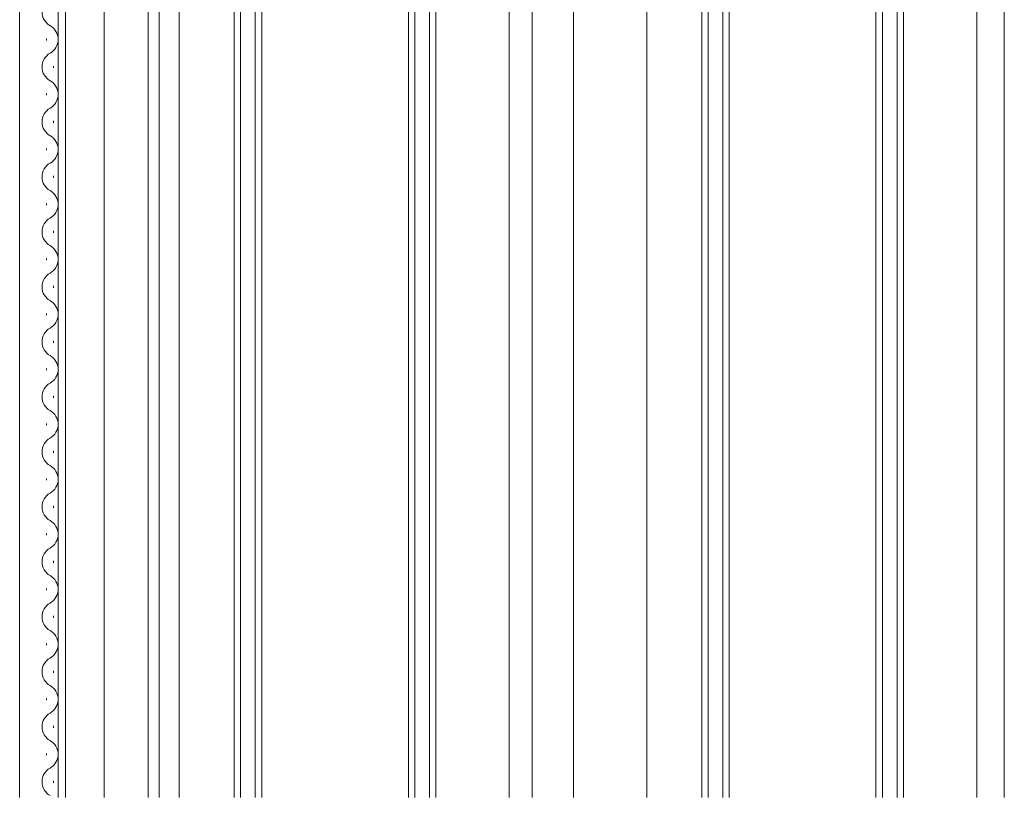
# Model space of a CAD drawing. Extents: x 0 to 995, y 0 to 1603.
# Drawn here: x 329 to 436, y 920 to 1005 of the extents above; entities that cross this region are included whole.
import ezdxf

# ---------------------------------------------------------------- set-up
doc = ezdxf.new("R2010")
doc.units = 0
doc.layers.add('YKK_12', color=2, linetype='CONTINUOUS', lineweight=13)

msp = doc.modelspace()

# ---------------------------------------------------------------- linework, layer by layer
at = {"layer": 'YKK_12'}
for p, q in [((344.15, 919.83), (344.15, 1084.33)), ((384.85, 919.83), (384.85, 1081.33)), ((389.35, 919.83), (389.35, 1081.33)), ((436.35, 1076.83), (436.35, 919.83)), ((346.35, 1025.83), (346.35, 919.83)), ((382.35, 919.83), (382.35, 1026.36)), ((397.35, 1025.83), (397.35, 922.83)), ((433.35, 1026.4), (433.35, 919.83)), ((397.35, 922.83), (397.35, 919.83))]:
    msp.add_line(p, q, dxfattribs=at)
at = {"layer": 'YKK_12', "linetype": 'Continuous', "lineweight": 13, "ltscale": 0.5}
for p, q in [((328.95, 919.83), (328.95, 1082.34)), ((333.15, 1046.83), (333.15, 919.83)), ((333.95, 1046.83), (333.95, 919.83)), ((338.15, 1046.83), (338.15, 919.83)), ((342.95, 1044.83), (342.95, 919.83))]:
    msp.add_line(p, q, dxfattribs=at)
at = {"layer": 'YKK_12', "linetype": 'Continuous'}
for p, q in [((352.35, 919.83), (352.35, 1018.33)), ((353.05, 919.83), (353.05, 1018.33)), ((354.65, 919.83), (354.65, 1018.33)), ((355.35, 919.83), (355.35, 1018.33)), ((371.35, 919.83), (371.35, 1018.33)), ((372.05, 919.83), (372.05, 1018.33)), ((373.65, 919.83), (373.65, 1018.33)), ((374.35, 919.83), (374.35, 1018.33)), ((403.35, 919.83), (403.35, 1018.33)), ((404.05, 919.83), (404.05, 1018.33)), ((405.65, 919.83), (405.65, 1018.33)), ((406.35, 919.83), (406.35, 1018.33)), ((422.35, 919.83), (422.35, 1018.33)), ((423.05, 919.83), (423.05, 1018.33)), ((424.65, 919.83), (424.65, 1018.33)), ((425.35, 919.83), (425.35, 1018.33)), ((331.89, 1002.43), (331.89, 1002.63)), ((332.65, 999.43), (332.65, 999.63)), ((331.89, 996.43), (331.89, 996.63)), ((332.65, 993.43), (332.65, 993.63)), ((331.89, 990.43), (331.89, 990.63)), ((332.65, 987.43), (332.65, 987.63)), ((331.89, 984.43), (331.89, 984.63)), ((332.65, 981.43), (332.65, 981.63)), ((331.89, 978.43), (331.89, 978.63)), ((332.65, 975.43), (332.65, 975.63)), ((331.89, 972.43), (331.89, 972.63)), ((332.65, 969.43), (332.65, 969.63)), ((331.89, 966.43), (331.89, 966.63)), ((332.65, 963.43), (332.65, 963.63)), ((331.89, 960.43), (331.89, 960.63)), ((332.65, 957.43), (332.65, 957.63)), ((331.89, 954.43), (331.89, 954.63)), ((332.65, 951.43), (332.65, 951.63)), ((331.89, 948.43), (331.89, 948.63)), ((332.65, 945.43), (332.65, 945.63)), ((331.89, 942.43), (331.89, 942.63)), ((332.65, 939.43), (332.65, 939.63)), ((331.89, 936.43), (331.89, 936.63)), ((332.65, 933.43), (332.65, 933.63)), ((331.89, 930.43), (331.89, 930.63)), ((332.65, 927.43), (332.65, 927.63)), ((331.89, 924.43), (331.89, 924.63)), ((332.65, 921.43), (332.65, 921.63))]:
    msp.add_line(p, q, dxfattribs=at)
for centre, start, end in [((333.11, 1005.53), 119.2025, 240.7975), ((331.43, 1002.53), 299.2025, 60.7975), ((333.11, 999.53), 119.2025, 240.7975), ((331.43, 996.53), 299.2025, 60.7975), ((333.11, 993.53), 119.2025, 240.7975), ((331.43, 990.53), 299.2025, 60.7975), ((333.11, 987.53), 119.2025, 240.7975), ((331.43, 984.53), 299.2025, 60.7975), ((333.11, 981.53), 119.2025, 240.7975), ((331.43, 978.53), 299.2025, 60.7975), ((333.11, 975.53), 119.2025, 240.7975), ((331.43, 972.53), 299.2025, 60.7975), ((333.11, 969.53), 119.2025, 240.7975), ((331.43, 966.53), 299.2025, 60.7975), ((333.11, 963.53), 119.2025, 240.7975), ((331.43, 960.53), 299.2025, 60.7975), ((333.11, 957.53), 119.2025, 240.7975), ((331.43, 954.53), 299.2025, 60.7975), ((333.11, 951.53), 119.2025, 240.7975), ((331.43, 948.53), 299.2025, 60.7975), ((333.11, 945.53), 119.2025, 240.7975), ((331.43, 942.53), 299.2025, 60.7975), ((333.11, 939.53), 119.2025, 240.7975), ((331.43, 936.53), 299.2025, 60.7975), ((333.11, 933.53), 119.2025, 240.7975), ((331.43, 930.53), 299.2025, 60.7975), ((333.11, 927.53), 119.2025, 240.7975), ((331.43, 924.53), 299.2025, 60.7975), ((333.11, 921.53), 119.2025, 240.7975)]:
    msp.add_arc(centre, 1.72, start, end, dxfattribs=at)

doc.saveas('drawing.dxf')
